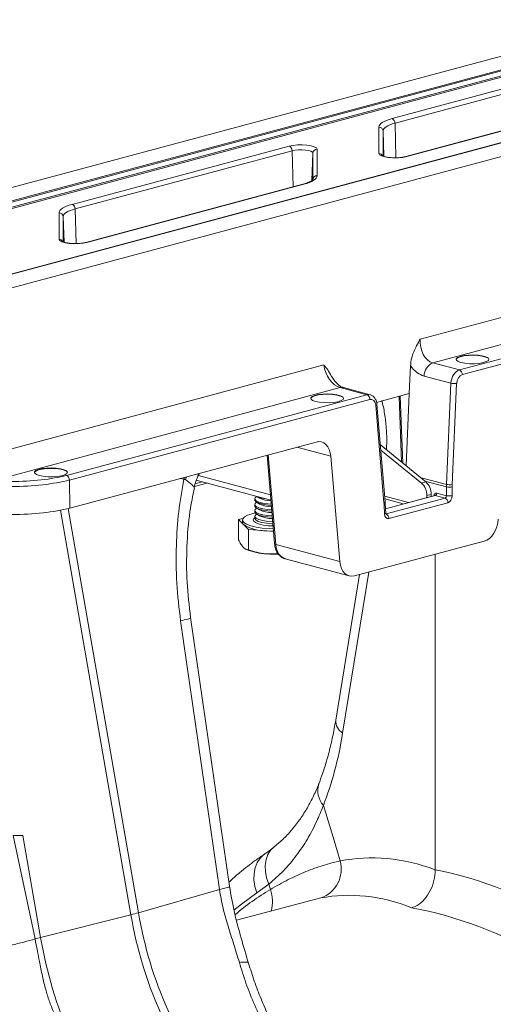
# Model space of a CAD drawing. Units: millimetres. Extents: x -1371 to 9757, y 3708 to 8079.
# Drawn here: x 6794 to 6910, y 5185 to 5424 of the extents above; entities that cross this region are included whole.
import ezdxf

# ---------------------------------------------------------------- set-up
doc = ezdxf.new("R2010")
doc.units = ezdxf.units.MM
doc.linetypes.add('SLD-Solid', pattern=[0])
doc.layers.add('ACO_DRAINAGE', color=7, linetype='SLD-Solid')

# ---------------------------------------------------------------- blocks, each defined once
blk = doc.blocks.new('ACO - 32905 32907 - ISO')
at = {"layer": 'ACO_DRAINAGE', "linetype": 'SLD-Solid', "lineweight": 0}
for p, q in [((80.4, 435.81), (334.31, 503.84)), ((86.58, 434.16), (334.31, 500.53)), ((334.31, 500.21), (86.93, 433.94)), ((87.83, 432.99), (334.31, 499.03)), ((334.31, 498.71), (88.18, 432.77)), ((274.78, 479.82), (327.54, 493.96)), ((328.25, 492.84), (275.49, 478.7)), ((330.84, 484.71), (278.08, 470.57)), ((331.1, 484.71), (278.34, 470.57)), ((334.31, 482.81), (119.53, 425.26)), ((119.79, 425.26), (334.31, 482.74)), ((125.96, 423.61), (334.31, 479.43)), ((271.78, 478.32), (272.04, 478.6)), ((272.04, 478.6), (272.4, 478.87)), ((272.4, 478.87), (272.86, 479.13)), ((272.86, 479.13), (273.42, 479.38)), ((273.42, 479.38), (274.06, 479.61)), ((274.06, 479.61), (274.78, 479.82)), ((274.83, 478.51), (274.25, 478.3)), ((275.49, 478.7), (274.83, 478.51)), ((275.7, 470.3), (275.49, 478.7)), ((271.57, 477.74), (271.62, 478.03)), ((271.57, 471.32), (271.57, 477.74)), ((271.62, 478.03), (271.78, 478.32)), ((272.62, 477.08), (272.57, 476.82)), ((272.57, 476.82), (272.57, 470.77)), ((272.79, 470.64), (272.57, 476.82)), ((272.76, 477.34), (272.62, 477.08)), ((273, 477.59), (272.76, 477.34)), ((273.33, 477.84), (273, 477.59)), ((273.75, 478.07), (273.33, 477.84)), ((274.25, 478.3), (273.75, 478.07)), ((197, 458.98), (249.76, 473.12)), ((250.47, 472), (197.71, 457.86)), ((249.76, 473.12), (250.7, 473.3)), ((251.17, 472.14), (250.47, 472)), ((250.69, 463.24), (250.47, 472)), ((250.7, 473.3), (251.79, 473.41)), ((251.99, 472.22), (251.17, 472.14)), ((251.79, 473.41), (252.95, 473.43)), ((252.86, 472.23), (251.99, 472.22)), ((253.7, 472.17), (252.86, 472.23)), ((252.95, 473.43), (254.08, 473.35)), ((254.45, 472.05), (253.7, 472.17)), ((254.08, 473.35), (255.08, 473.19)), ((255.03, 471.88), (254.45, 472.05)), ((255.4, 471.67), (255.03, 471.88)), ((255.08, 473.19), (255.86, 472.96)), ((255.29, 464.81), (255.53, 471.44)), ((255.53, 471.44), (255.4, 471.67)), ((255.53, 465.02), (255.53, 471.44)), ((255.86, 472.96), (256.36, 472.68)), ((256.36, 472.68), (256.53, 472.37)), ((256.53, 472.37), (256.53, 465.95)), ((271.74, 471.01), (271.57, 471.32)), ((272.24, 470.73), (271.74, 471.01)), ((273.02, 470.5), (272.24, 470.73)), ((274.02, 470.34), (273.02, 470.5)), ((275.15, 470.27), (274.02, 470.34)), ((276.31, 470.28), (275.15, 470.27)), ((277.4, 470.39), (276.31, 470.28)), ((278.34, 470.57), (277.4, 470.39)), ((278.08, 470.57), (278.2, 470.59)), ((278.2, 470.59), (278.34, 470.57)), ((254.04, 464.08), (253.32, 463.87)), ((254.68, 464.31), (254.04, 464.08)), ((255.24, 464.56), (254.68, 464.31)), ((255.7, 464.82), (255.24, 464.56)), ((256.06, 465.09), (255.7, 464.82)), ((256.32, 465.37), (256.06, 465.09)), ((256.48, 465.66), (256.32, 465.37)), ((256.53, 465.95), (256.48, 465.66)), ((253.06, 463.87), (200.3, 449.74)), ((253.32, 463.87), (200.56, 449.73)), ((253.06, 463.87), (253.18, 463.89)), ((253.18, 463.89), (253.32, 463.87)), ((193.79, 456.91), (193.84, 457.19)), ((193.79, 450.48), (193.79, 456.91)), ((193.84, 457.19), (194, 457.48)), ((194, 457.48), (194.26, 457.76)), ((194.26, 457.76), (194.62, 458.03)), ((194.62, 458.03), (195.08, 458.29)), ((195.08, 458.29), (195.64, 458.54)), ((195.55, 457), (195.22, 456.75)), ((195.96, 457.24), (195.55, 457)), ((195.64, 458.54), (196.28, 458.77)), ((196.47, 457.46), (195.96, 457.24)), ((196.28, 458.77), (197, 458.98)), ((197.05, 457.67), (196.47, 457.46)), ((197.71, 457.86), (197.05, 457.67)), ((197.92, 449.47), (197.71, 457.86)), ((194.84, 456.24), (194.79, 455.98)), ((194.79, 455.98), (194.79, 449.94)), ((195.01, 449.8), (194.79, 455.98)), ((194.98, 456.5), (194.84, 456.24)), ((195.22, 456.75), (194.98, 456.5)), ((193.96, 450.18), (193.79, 450.48)), ((194.46, 449.89), (193.96, 450.18)), ((195.24, 449.66), (194.46, 449.89)), ((196.24, 449.5), (195.24, 449.66)), ((200.56, 449.73), (199.62, 449.55)), ((200.3, 449.74), (200.42, 449.75)), ((200.42, 449.75), (200.56, 449.73)), ((197.37, 449.43), (196.24, 449.5)), ((198.53, 449.44), (197.37, 449.43)), ((199.62, 449.55), (198.53, 449.44)), ((334.31, 440.37), (281.63, 426.25)), ((284.68, 420.48), (334.31, 433.78)), ((334.31, 430.31), (291.15, 418.75)), ((291.86, 417.62), (334.31, 428.99)), ((290.35, 421.29), (290.37, 421.36)), ((290.37, 421.46), (290.68, 421.77)), ((290.37, 421.36), (290.68, 421.67)), ((290.41, 421.14), (290.37, 421.46)), ((290.81, 420.84), (290.41, 421.14)), ((290.68, 421.77), (291.31, 422.04)), ((290.68, 421.67), (291.31, 421.94)), ((291.31, 422.04), (292.22, 422.25)), ((291.31, 421.94), (292.22, 422.15)), ((292.22, 422.25), (293.31, 422.37)), ((292.22, 422.15), (293.31, 422.28)), ((293.31, 422.37), (294.49, 422.41)), ((293.31, 422.28), (294.49, 422.31)), ((294.49, 422.41), (295.66, 422.35)), ((294.49, 422.31), (295.66, 422.25)), ((295.66, 422.35), (296.72, 422.2)), ((295.66, 422.25), (296.72, 422.1)), ((296.72, 422.2), (297.56, 421.97)), ((296.72, 422.1), (297.56, 421.88)), ((297.56, 421.97), (298.12, 421.69)), ((297.56, 421.88), (298.12, 421.6)), ((298.21, 421.06), (297.73, 420.77)), ((298.12, 421.69), (298.34, 421.38)), ((298.12, 421.6), (298.34, 421.29)), ((298.34, 421.38), (298.21, 421.06)), ((258.16, 419.96), (163.31, 394.55)), ((278.94, 413), (279.24, 419.79)), ((291.15, 418.75), (284.68, 420.48)), ((291.52, 420.58), (290.81, 420.84)), ((292.47, 420.39), (291.52, 420.58)), ((293.6, 420.28), (292.47, 420.39)), ((294.79, 420.27), (293.6, 420.28)), ((295.94, 420.36), (294.79, 420.27)), ((296.95, 420.53), (295.94, 420.36)), ((297.73, 420.77), (296.95, 420.53)), ((282.56, 417.28), (289.07, 415.53)), ((177.08, 391.66), (262.18, 414.46)), ((262.18, 414.46), (268.65, 412.72)), ((269.43, 412.73), (262.96, 414.46)), ((289.07, 415.53), (287.99, 390.95)), ((289.4, 390.89), (290.48, 415.48)), ((268.65, 412.72), (195.6, 393.15)), ((196.3, 392.02), (269.36, 411.59)), ((254.99, 411.82), (255.01, 411.89)), ((255.01, 411.99), (255.32, 412.29)), ((255.01, 411.89), (255.32, 412.2)), ((255.06, 411.67), (255.01, 411.99)), ((255.45, 411.37), (255.06, 411.67)), ((255.32, 412.29), (255.96, 412.56)), ((255.32, 412.2), (255.96, 412.47)), ((255.96, 412.56), (256.86, 412.77)), ((255.96, 412.47), (256.86, 412.68)), ((256.86, 412.77), (257.95, 412.9)), ((256.86, 412.68), (257.95, 412.8)), ((257.95, 412.9), (259.14, 412.94)), ((257.95, 412.8), (259.14, 412.84)), ((259.14, 412.94), (260.31, 412.88)), ((259.14, 412.84), (260.31, 412.78)), ((260.31, 412.88), (261.36, 412.73)), ((260.31, 412.78), (261.36, 412.63)), ((261.36, 412.73), (262.21, 412.5)), ((261.36, 412.63), (262.21, 412.41)), ((262.21, 412.5), (262.76, 412.22)), ((262.21, 412.41), (262.76, 412.12)), ((262.85, 411.59), (262.38, 411.3)), ((262.76, 412.22), (262.99, 411.91)), ((262.76, 412.12), (262.98, 411.82)), ((262.99, 411.91), (262.85, 411.59)), ((271.02, 410.88), (278.94, 413)), ((276.48, 412.34), (277.09, 396.34)), ((277.39, 396.1), (276.76, 412.42)), ((278.17, 395.46), (278.94, 413)), ((256.16, 411.11), (255.45, 411.37)), ((257.12, 410.92), (256.16, 411.11)), ((258.24, 410.81), (257.12, 410.92)), ((259.44, 410.8), (258.24, 410.81)), ((260.59, 410.88), (259.44, 410.8)), ((261.6, 411.05), (260.59, 410.88)), ((262.38, 411.3), (261.6, 411.05)), ((270.8, 410.2), (270.93, 410.26)), ((270.8, 410.2), (272.81, 386.45)), ((270.93, 410.26), (271.02, 410.32)), ((271.02, 410.32), (271.07, 410.38)), ((271.07, 410.38), (271.09, 410.44)), ((273.1, 386.7), (271.09, 410.45)), ((271.09, 410.44), (271.09, 410.45)), ((196.38, 385.2), (256.29, 401.25)), ((251.6, 400), (259.89, 397.78)), ((271.93, 400.53), (282.96, 391.57)), ((244.39, 398.06), (246.2, 376.56)), ((246.49, 376.37), (244.66, 398.14)), ((259.89, 397.78), (262.05, 372.2)), ((272.03, 399.3), (281.9, 391.28)), ((188.78, 394.57), (189.69, 394.78)), ((188.78, 394.47), (189.69, 394.68)), ((189.69, 394.78), (190.78, 394.9)), ((189.69, 394.68), (190.78, 394.81)), ((190.78, 394.9), (191.96, 394.94)), ((190.78, 394.81), (191.96, 394.84)), ((191.96, 394.94), (193.13, 394.88)), ((191.96, 394.84), (193.13, 394.78)), ((193.13, 394.88), (194.19, 394.73)), ((193.13, 394.78), (194.19, 394.63)), ((194.19, 394.73), (195.03, 394.51)), ((187.82, 393.82), (187.84, 393.89)), ((187.84, 393.99), (188.15, 394.3)), ((187.84, 393.89), (188.15, 394.2)), ((187.88, 393.67), (187.84, 393.99)), ((188.28, 393.37), (187.88, 393.67)), ((188.15, 394.3), (188.78, 394.57)), ((188.15, 394.2), (188.78, 394.47)), ((188.98, 393.11), (188.28, 393.37)), ((189.94, 392.92), (188.98, 393.11)), ((191.07, 392.82), (189.94, 392.92)), ((192.26, 392.8), (191.07, 392.82)), ((193.41, 392.89), (192.26, 392.8)), ((194.42, 393.06), (193.41, 392.89)), ((194.19, 394.63), (195.03, 394.41)), ((195.2, 393.3), (194.42, 393.06)), ((195.03, 394.51), (195.59, 394.22)), ((195.03, 394.41), (195.59, 394.13)), ((195.68, 393.59), (195.2, 393.3)), ((195.59, 394.22), (195.81, 393.91)), ((195.59, 394.13), (195.81, 393.82)), ((195.81, 393.91), (195.68, 393.59)), ((223.23, 392.4), (224.15, 392.19)), ((224.15, 392.19), (224.22, 392.66)), ((224.56, 392.11), (224.79, 392.81)), ((227.54, 392.82), (227.92, 393.65)), ((245.2, 388.44), (227.69, 393.13)), ((287.99, 390.95), (281.62, 392.66)), ((196.38, 385.2), (196.3, 392.02)), ((226.71, 390.44), (229.76, 391.26)), ((226.91, 391.13), (228.58, 391.58)), ((227.15, 391.96), (245.31, 387.1)), ((281.9, 391.28), (282.96, 391.57)), ((282.72, 391.76), (287.98, 390.36)), ((287.98, 390.36), (287.98, 388.21)), ((289.39, 388.21), (289.39, 390.36)), ((241.37, 387.49), (241.37, 387.18)), ((241.4, 387.36), (241.45, 387.72)), ((241.45, 387.72), (241.78, 388.02)), ((241.8, 388.04), (241.78, 388.02)), ((241.89, 388.01), (242.54, 387.61)), ((278.76, 386.55), (272.98, 388.1)), ((285.16, 388.27), (273.18, 385.06)), ((273.18, 385.02), (285.29, 388.27)), ((287.65, 387.64), (273.3, 383.79)), ((283.23, 388.24), (284.29, 388.53)), ((283.23, 387.75), (283.23, 388.24)), ((284.29, 388.04), (284.29, 388.53)), ((285.16, 388.27), (285.16, 388.27)), ((285.29, 388.27), (287.65, 387.64)), ((287.98, 388.21), (285.64, 388.83)), ((213.12, 286.92), (195.99, 385.1)), ((241.4, 387.05), (241.37, 387.18)), ((241.37, 386.07), (241.37, 385.76)), ((241.4, 385.62), (241.37, 385.76)), ((241.72, 387), (241.4, 387.36)), ((241.72, 386.69), (241.4, 387.05)), ((241.4, 385.93), (241.45, 386.29)), ((241.72, 385.57), (241.4, 385.93)), ((241.72, 385.27), (241.4, 385.62)), ((241.45, 386.29), (241.78, 386.6)), ((241.45, 384.87), (241.78, 385.17)), ((242.39, 386.68), (241.72, 387)), ((242.39, 386.37), (241.72, 386.69)), ((242.39, 385.26), (241.72, 385.57)), ((242.39, 384.95), (241.72, 385.27)), ((241.78, 386.65), (242.54, 386.18)), ((241.83, 386.62), (241.78, 386.6)), ((241.78, 385.22), (242.54, 384.75)), ((241.83, 385.2), (241.78, 385.17)), ((243.35, 386.43), (242.39, 386.68)), ((243.35, 386.12), (242.39, 386.37)), ((243.35, 385), (242.39, 385.26)), ((244.54, 386.25), (243.35, 386.43)), ((244.54, 385.94), (243.35, 386.12)), ((245.39, 386.18), (244.54, 386.25)), ((245.42, 385.87), (244.54, 385.94)), ((272.81, 386.45), (272.93, 386.5)), ((272.84, 385.92), (272.97, 385.97)), ((272.84, 385.92), (272.92, 383.8)), ((272.93, 386.5), (273.02, 386.56)), ((272.97, 385.97), (273.06, 386.02)), ((273.02, 386.56), (273.08, 386.63)), ((273.04, 387.41), (277.5, 386.22)), ((273.06, 386.02), (273.11, 386.07)), ((273.08, 386.63), (273.1, 386.69)), ((273.1, 386.69), (273.1, 386.7)), ((273.11, 386.07), (273.13, 386.12)), ((273.22, 384), (273.13, 386.12)), ((273.13, 386.12), (273.13, 386.12)), ((274.01, 382.66), (288.36, 386.51)), ((194.13, 384.68), (211.27, 286.43)), ((238.86, 383.07), (238.45, 382.62)), ((239.63, 383.48), (238.86, 383.07)), ((240.72, 383.84), (239.63, 383.48)), ((241.5, 384.03), (240.72, 383.84)), ((240.97, 382.33), (241.16, 382.7)), ((241.16, 382.7), (241.37, 382.87)), ((241.37, 384.64), (241.37, 384.33)), ((241.4, 384.19), (241.37, 384.33)), ((241.37, 383.21), (241.37, 382.71)), ((241.37, 382.7), (241.38, 382.67)), ((241.4, 384.5), (241.45, 384.87)), ((241.72, 384.15), (241.4, 384.5)), ((241.72, 383.84), (241.4, 384.19)), ((241.4, 383.08), (241.45, 383.44)), ((241.72, 382.72), (241.4, 383.08)), ((241.45, 383.44), (241.78, 383.74)), ((242.39, 383.83), (241.72, 384.15)), ((242.39, 383.52), (241.72, 383.84)), ((242.39, 382.4), (241.72, 382.72)), ((241.78, 383.8), (242.54, 383.33)), ((241.83, 383.77), (241.78, 383.74)), ((243.35, 384.69), (242.39, 384.95)), ((243.35, 383.57), (242.39, 383.83)), ((243.35, 383.26), (242.39, 383.52)), ((244.54, 384.82), (243.35, 385)), ((244.54, 384.51), (243.35, 384.69)), ((244.54, 383.39), (243.35, 383.57)), ((244.54, 383.08), (243.35, 383.26)), ((245.51, 384.75), (244.54, 384.82)), ((245.54, 384.44), (244.54, 384.51)), ((245.63, 383.31), (244.54, 383.39)), ((245.66, 383), (244.54, 383.08)), ((272.92, 383.8), (273.05, 383.84)), ((273.05, 383.84), (273.14, 383.89)), ((273.14, 383.89), (273.2, 383.94)), ((273.2, 383.94), (273.22, 384)), ((273.22, 384), (273.22, 384)), ((238.47, 382.66), (237.45, 382.39)), ((237.45, 382.39), (237.45, 377.49)), ((237.45, 382.39), (238.65, 381.19)), ((238.37, 382.33), (238.37, 381.75)), ((238.44, 381.47), (238.37, 381.75)), ((238.45, 382.62), (238.4, 382.15)), ((238.4, 382.15), (238.72, 381.7)), ((238.65, 381.19), (238.44, 381.47)), ((238.65, 381.19), (239.84, 380)), ((238.72, 381.7), (239.41, 381.27)), ((239.41, 381.27), (240.42, 380.89)), ((240.42, 380.89), (241.71, 380.59)), ((241.16, 381.95), (240.97, 382.33)), ((241.2, 381.91), (241.16, 381.95)), ((241.38, 382.67), (241.61, 382.31)), ((241.61, 382.31), (242.19, 381.98)), ((241.71, 380.59), (243.21, 380.36)), ((242.19, 381.98), (243.09, 381.7)), ((243.35, 382.15), (242.39, 382.4)), ((243.09, 381.7), (244.23, 381.5)), ((243.21, 380.36), (244.86, 380.22)), ((244.54, 381.97), (243.35, 382.15)), ((244.23, 381.5), (245.52, 381.39)), ((245.75, 381.88), (244.54, 381.97)), ((245.52, 381.39), (245.79, 381.38)), ((239.84, 380), (239.84, 375.1)), ((239.84, 380), (244.3, 379.68)), ((244.3, 379.68), (245.95, 379.56)), ((245.33, 379.62), (244.3, 379.68)), ((244.86, 380.22), (245.89, 380.19)), ((245.94, 379.61), (245.33, 379.62)), ((246.2, 376.56), (246.22, 376.5)), ((246.22, 376.5), (246.28, 376.45)), ((246.28, 376.45), (246.37, 376.4)), ((246.37, 376.4), (246.49, 376.37)), ((262.05, 372.2), (246.49, 376.37)), ((297.15, 377.16), (265.66, 368.72)), ((239.14, 375.23), (239.36, 375.13)), ((285.26, 297.36), (285.26, 373.97)), ((248.78, 372.88), (264.36, 368.71)), ((266.82, 369.03), (261.07, 333.69)), ((269.11, 369.65), (262.75, 330.55)), ((223.35, 357.82), (232.79, 292.55)), ((235.24, 293.33), (225.79, 358.6)), ((258.06, 312.99), (260.66, 304.47)), ((182.67, 305.65), (184.99, 305.63)), ((187.95, 280.54), (182.67, 305.65)), ((184.99, 305.63), (189.31, 280.88)), ((260.66, 304.47), (262.17, 299.5)), ((245.25, 302.07), (244.57, 301.03)), ((245.94, 302.75), (245.25, 302.07)), ((241.95, 299.11), (241.45, 297.85)), ((242.67, 300.18), (241.95, 299.11)), ((243.59, 301.03), (242.67, 300.18)), ((243.73, 301.13), (243.59, 301.03)), ((244.12, 299.8), (243.92, 298.42)), ((244.57, 301.03), (244.12, 299.8)), ((241.45, 297.85), (241.2, 296.43)), ((243.92, 298.42), (243.96, 296.94)), ((243.96, 296.94), (244.26, 295.4)), ((241.2, 296.43), (241.19, 294.91)), ((241.19, 294.91), (241.42, 293.32)), ((244.26, 295.4), (244.8, 293.84)), ((232.79, 292.55), (213.12, 286.92)), ((241.42, 293.32), (241.9, 291.72)), ((244.8, 293.84), (241.9, 291.72)), ((245.19, 292.57), (244.8, 293.84)), ((254.99, 289.91), (236.94, 285.08)), ((241.9, 291.72), (238.12, 288.97)), ((257.48, 290.49), (255, 289.88)), ((238.12, 288.97), (236.31, 287.51)), ((189.31, 280.88), (211.27, 286.43)), ((187.95, 280.54), (189.31, 280.88))]:
    blk.add_line(p, q, dxfattribs=at)
for centre, radius, start, end in [((274.31, 478.74), 1.17, 357.9657, 66.5743), ((271.59, 476.76), 0.984, 3.1343, 90.9963), ((249.29, 472.04), 1.17, 357.9657, 66.5743), ((256.51, 471.38), 0.984, 89.0037, 176.8657), ((271.58, 470.32), 1, 26.1544, 90.4975), ((256.51, 464.96), 0.984, 89.0037, 176.8657), ((193.81, 455.92), 0.984, 3.1343, 90.9963), ((196.53, 457.91), 1.17, 357.9657, 66.5743), ((193.8, 449.48), 1, 26.1544, 90.4975), ((286.05, 417.28), 3.48, 113.1588, 180.0359), ((290.68, 417.67), 1.18, 357.6332, 66.5319), ((262.58, 413.04), 1.47, 75.2304, 105.8728), ((289.96, 419.85), 4.4, 258.3574, 276.8219), ((268.19, 411.64), 1.18, 357.6332, 66.5319), ((195.13, 392.07), 1.18, 357.6332, 66.5319), ((279.21, 388.3), 4.02, 359.2645, 48.0896), ((280.27, 388.58), 4.02, 359.2645, 48.0896), ((288.68, 393.9), 3.61, 258.7113, 281.2887), ((288.88, 395.26), 4.4, 258.3574, 276.8219), ((244.81, 394.42), 7.04, 245.5915, 264.4125), ((245.51, 394.18), 7.21, 245.6735, 268.4691), ((285.06, 388.81), 0.588, 293.4681, 2.3668), ((287.18, 386.56), 1.18, 357.6332, 66.5319), ((288.68, 391.75), 3.61, 258.7113, 281.2887), ((245.56, 392.87), 7.34, 245.767, 269.1231), ((245.6, 391.56), 7.46, 245.8551, 269.7608), ((245.63, 390.25), 7.58, 245.9381, 270.3838), ((272.84, 382.71), 1.18, 357.6332, 66.5319), ((244.1, 390.23), 10.56, 238.9018, 271.1023), ((245.32, 389.53), 8.66, 241.6004, 273.4316), ((244.82, 388.84), 14.76, 248.2882, 267.9816), ((246.37, 403.38), 29.37, 265.9549, 271.5114), ((264.59, 333.55), 3.52, 177.6912, 238.5305), ((262.2, 316.6), 5.49, 163.2154, 221.0708), ((254.93, 297.54), 7.5, 289.9149, 15.0795), ((277.94, 237.56), 64.02, 120.7622, 130.259), ((237.53, 289.72), 8.17, 342.9471, 20.3968), ((196.25, 346.2), 61.63, 284.1082, 285.8877), ((306.54, 302.27), 96.57, 189.4442, 218.7683), ((308.38, 302.77), 96.57, 189.4442, 218.7683), ((287.98, 297.29), 100.02, 189.4442, 218.7683)]:
    blk.add_arc(centre, radius, start, end, dxfattribs=at)
for centre, major_axis, ratio, start_param, end_param in [((285.17, 425.43), (-0.36, 5.03), 0.705735, 1.358039, 2.902655), ((261.69, 419.14), (-2.06, 4.6), 0.634013, 1.12049, 2.665107), ((283.06, 425.12), (-1.16, 7.94), 0.699792, 2.198967, 2.849015), ((291.19, 415.85), (0.71, 2.91), 0.685751, 0.359284, 1.842814), ((291.9, 415.68), (0.45, 1.95), 0.687857, 0.351383, 1.834913), ((268.69, 409.82), (0.71, 2.91), 0.685751, 6.268117, 6.64247), ((269.4, 409.66), (0.45, 1.95), 0.687857, 5.151038, 6.634568), ((256.38, 396.41), (1.13, 4.87), 0.687857, 5.151038, 6.634568), ((182.16, 396.75), (19, 0), 0.267987, 4.712695, 5.497809), ((182.16, 395.79), (20, 0.01), 0.266719, 4.712528, 5.497643), ((295.05, 392), (2.29, 9.74), 0.687236, 1.837297, 1.898383), ((295.76, 391.83), (2.03, 8.77), 0.687857, 1.834913, 1.895999), ((285.63, 387.86), (-0.226, 0.974), 0.687857, 5.931803, 7.415332), ((285.27, 387.78), (-0.096, 0.491), 0.693583, 5.956261, 6.330944), ((287.62, 388.12), (0.078, 0.495), 0.698378, 3.443052, 4.987668), ((288.33, 387.96), (0.34, 1.46), 0.687857, 3.492975, 5.037592), ((182.24, 388.99), (20, 0), 0.267987, 4.712695, 5.497809), ((266.48, 383.99), (2.03, 8.77), 0.687857, 5.089952, 5.151038), ((273.98, 384.12), (0.34, 1.46), 0.687857, 1.948359, 3.492975), ((297.06, 382), (1.13, 4.87), 0.687857, 3.492975, 4.976505), ((250.01, 377.73), (1.16, 4.86), 0.686605, 2.014202, 3.166373), ((265.57, 373.56), (1.13, 4.87), 0.687857, 2.009446, 3.492975), ((216.73, 367.44), (-15.67, 80.12), 0.559366, 3.861701, 4.128018), ((286.07, 177.11), (-23.92, 122.39), 0.559314, 5.95815, 6.282887), ((284.11, 177.63), (-47.67, 115.43), 0.796468, 5.468964, 5.793702), ((279.52, 175.88), (-21.96, 114.63), 0.550866, 5.948471, 6.284367), ((279.52, 175.88), (-46.1, 107.45), 0.803765, 5.456941, 5.792837)]:
    blk.add_ellipse(centre, major_axis=major_axis, ratio=ratio, start_param=start_param, end_param=end_param, dxfattribs=at)
for points, knots in [([(275.53, 470.31), (275.3, 470.31), (274.72, 470.31), (273.85, 470.39), (273.06, 470.54), (272.59, 470.69), (272.39, 470.81), (272.41, 470.79), (272.42, 470.79)], [0, 0, 0, 0, 0.152129, 0.383017, 0.609415, 0.798477, 0.956512, 1, 1, 1, 1]), ([(278.08, 470.57), (277.96, 470.54), (277.61, 470.46), (276.87, 470.35), (276.1, 470.29), (275.64, 470.3), (275.53, 470.31)], [0, 0, 0, 0, 0.184676, 0.524399, 0.877347, 1, 1, 1, 1]), ([(254.25, 464.27), (254.09, 464.2), (253.76, 464.06), (253.3, 463.94), (253.06, 463.87)], [0, 0, 0, 0, 0.464563, 1, 1, 1, 1]), ([(255.53, 465.02), (255.53, 465.02), (255.52, 465), (255.23, 464.73), (254.79, 464.47), (254.38, 464.32), (254.25, 464.27)], [0, 0, 0, 0, 0.239362, 0.55141, 0.861118, 1, 1, 1, 1]), ([(197.74, 449.47), (197.51, 449.47), (196.94, 449.47), (196.06, 449.55), (195.28, 449.7), (194.81, 449.85), (194.61, 449.97), (194.63, 449.95), (194.64, 449.95)], [0, 0, 0, 0, 0.152129, 0.383017, 0.609415, 0.798477, 0.956512, 1, 1, 1, 1]), ([(200.3, 449.74), (200.18, 449.71), (199.83, 449.62), (199.09, 449.52), (198.32, 449.46), (197.86, 449.46), (197.74, 449.47)], [0, 0, 0, 0, 0.184676, 0.524399, 0.877347, 1, 1, 1, 1]), ([(281.63, 426.25), (281.62, 426.25), (281.32, 425.69), (280.53, 424.26), (279.54, 422.12), (279.32, 420.43), (279.24, 419.79)], [0, 0, 0, 0, 0.002017, 0.279362, 0.727548, 1, 1, 1, 1]), ([(259.97, 417.28), (259.71, 417.8), (259.19, 418.81), (258.49, 419.58), (258.17, 419.96), (258.16, 419.96)], [0, 0, 0, 0, 0.520215, 0.996535, 1, 1, 1, 1]), ([(262.96, 414.46), (262.88, 414.49), (262.64, 414.56), (262.11, 414.84), (261.39, 415.43), (260.7, 416.26), (260.23, 416.92), (260.06, 417.3), (260.06, 417.31)], [0, 0, 0, 0, 0.109322, 0.331951, 0.55067, 0.770559, 0.993875, 1, 1, 1, 1]), ([(271.09, 410.45), (271.07, 410.63), (271.01, 411.11), (270.72, 411.79), (270.19, 412.37), (269.72, 412.69), (269.45, 412.71), (269.43, 412.72)], [0, 0, 0, 0, 0.172673, 0.453783, 0.720142, 0.977478, 1, 1, 1, 1]), ([(272.3, 411.37), (272.54, 410.31), (273.02, 408.17), (273.39, 404.61), (273.53, 401.65), (273.43, 399.82), (273.41, 399.33)], [0, 0, 0, 0, 0.293844, 0.589699, 0.891873, 1, 1, 1, 1]), ([(226.62, 390.12), (226.78, 390.81), (227, 391.76), (227.42, 392.63), (227.54, 392.87)], [0, 0, 0, 0, 0.722107, 1, 1, 1, 1]), ([(227.47, 392.85), (227.56, 393.01), (227.68, 393.25), (227.61, 393.49), (227.59, 393.56)], [0, 0, 0, 0, 0.703137, 1, 1, 1, 1]), ([(224.15, 392.19), (223.69, 389.58), (222.77, 384.34), (222.21, 375.87), (222.26, 366.97), (222.98, 360.87), (223.35, 357.82)], [0, 0, 0, 0, 0.236696, 0.473675, 0.73711, 1, 1, 1, 1]), ([(224.15, 392.19), (224.15, 392.19), (224.23, 392.21), (224.38, 392.21), (224.51, 392.14), (224.56, 392.11)], [0, 0, 0, 0, 0.000094, 0.610518, 1, 1, 1, 1]), ([(224.56, 392.11), (225.11, 391.68), (226.22, 390.83), (226.76, 390.16), (226.57, 390.14), (226.54, 390.13)], [0, 0, 0, 0, 0.458522, 0.919899, 1, 1, 1, 1]), ([(225.79, 358.6), (225.45, 361.47), (224.77, 367.23), (224.78, 375.89), (225.37, 383.61), (226.31, 388.2), (226.7, 390.1)], [0, 0, 0, 0, 0.268976, 0.539052, 0.809876, 1, 1, 1, 1]), ([(273.13, 386.12), (273.13, 386.17), (273.12, 386.36), (273.11, 386.55), (273.1, 386.7)], [0, 0, 0, 0, 0.249919, 1, 1, 1, 1]), ([(241.38, 382.71), (241.37, 382.71), (241.37, 382.71), (241.38, 382.72), (241.38, 382.72)], [0, 0, 0, 0, 0.532062, 1, 1, 1, 1]), ([(273.27, 383.74), (273.27, 383.74), (273.28, 383.73), (273.25, 383.79), (273.22, 383.89), (273.22, 383.97), (273.22, 384)], [0, 0, 0, 0, 0.192266, 0.520982, 0.847471, 1, 1, 1, 1]), ([(238.65, 375.61), (238.62, 375.63), (238.4, 375.86), (238, 376.41), (237.63, 377.13), (237.45, 377.49)], [0, 0, 0, 0, 0.070086, 0.530782, 1, 1, 1, 1]), ([(239.84, 375.1), (239.65, 375.1), (239.25, 375.1), (238.85, 375.44), (238.65, 375.61)], [0, 0, 0, 0, 0.495458, 1, 1, 1, 1]), ([(246.2, 376.56), (246.23, 376.33), (246.3, 375.71), (246.62, 374.75), (247.21, 373.83), (247.99, 373.19), (248.6, 372.86), (248.95, 372.85), (248.97, 372.85)], [0, 0, 0, 0, 0.122443, 0.349152, 0.577661, 0.776849, 0.990768, 1, 1, 1, 1]), ([(244.3, 374.09), (244.2, 374.1), (243.4, 374.16), (241.89, 374.42), (240.53, 374.87), (239.84, 375.1)], [0, 0, 0, 0, 0.070086, 0.530782, 1, 1, 1, 1]), ([(247.04, 374.19), (246.89, 374.16), (245.99, 374.01), (245.07, 374.05), (244.3, 374.09)], [0, 0, 0, 0, 0.173509, 1, 1, 1, 1]), ([(225.7, 358.58), (225.73, 358.57), (225.91, 358.51), (225.19, 358.25), (223.95, 357.96), (223.35, 357.82)], [0, 0, 0, 0, 0.096297, 0.560567, 1, 1, 1, 1]), ([(261.07, 333.69), (260.95, 333), (260.61, 330.97), (259.92, 327.75), (258.97, 324.09), (257.97, 320.9), (257.25, 319.01), (256.94, 318.19)], [0, 0, 0, 0, 0.122408, 0.355893, 0.588937, 0.821542, 1, 1, 1, 1]), ([(256.92, 318.19), (256.9, 318.12), (256.49, 316.97), (255.52, 314.91), (254.01, 312.03), (252.28, 309.39), (250.36, 306.94), (248.25, 304.7), (246.69, 303.4), (245.93, 302.77)], [0, 0, 0, 0, 0.009656, 0.171712, 0.334731, 0.499077, 0.665025, 0.836127, 1, 1, 1, 1]), ([(258.06, 312.99), (257.54, 311.69), (256.4, 308.82), (254.23, 304.72), (251.53, 300.7), (248.43, 297), (246.01, 294.9), (244.8, 293.84)], [0, 0, 0, 0, 0.169666, 0.373402, 0.578587, 0.788458, 1, 1, 1, 1]), ([(245.94, 302.79), (245.46, 302.39), (244.72, 301.79), (243.97, 301.3), (243.72, 301.14)], [0, 0, 0, 0, 0.659749, 1, 1, 1, 1]), ([(243.72, 301.12), (242.98, 300.61), (240.94, 299.21), (238.04, 296.98), (235.96, 295.11), (235.09, 294.32)], [0, 0, 0, 0, 0.245959, 0.683055, 1, 1, 1, 1]), ([(245.19, 292.57), (246.65, 293.39), (249.56, 295.04), (253.85, 296.96), (258.08, 298.52), (260.81, 299.17), (262.17, 299.5)], [0, 0, 0, 0, 0.247078, 0.495309, 0.747067, 1, 1, 1, 1]), ([(285.26, 297.36), (285.2, 296.48), (285.08, 294.74), (284.11, 292.2), (282.69, 290.07), (281.07, 288.68), (279.97, 288.28), (279.52, 288.12)], [0, 0, 0, 0, 0.210468, 0.420896, 0.632583, 0.847463, 1, 1, 1, 1]), ([(235.14, 293.31), (235.18, 293.3), (235.35, 293.24), (234.63, 292.98), (233.39, 292.69), (232.79, 292.55)], [0, 0, 0, 0, 0.096297, 0.560567, 1, 1, 1, 1]), ([(232.79, 292.55), (233.06, 291.05), (233.59, 288.04), (234.87, 283.62), (236.3, 279.23), (237.19, 276.3), (237.64, 274.84)], [0, 0, 0, 0, 0.2486848, 0.4988577, 0.7496635, 1, 1, 1, 1]), ([(239.86, 274.64), (239.26, 276.68), (238.05, 280.75), (236.35, 286.97), (235.61, 291.21), (235.24, 293.33)], [0, 0, 0, 0, 0.332912, 0.666249, 1, 1, 1, 1]), ([(187.95, 280.54), (187.08, 280.28), (185.3, 279.76), (182.04, 279.01), (178.75, 278.38), (176.9, 278.14), (176, 278.02)], [0, 0, 0, 0, 0.243129, 0.5, 0.756871, 1, 1, 1, 1]), ([(192.49, 262.74), (192.11, 263.66), (191.36, 265.47), (190.48, 268.42), (189.71, 271.62), (189.08, 274.76), (188.52, 277.77), (188.15, 279.59), (187.95, 280.54)], [0, 0, 0, 0, 0.161312, 0.320021, 0.501168, 0.696513, 0.841275, 1, 1, 1, 1]), ([(239.79, 274.62), (239.8, 274.65), (239.88, 274.85), (239.22, 274.97), (238.17, 274.88), (237.64, 274.84)], [0, 0, 0, 0, 0.096783, 0.548391, 1, 1, 1, 1]), ([(237.64, 274.84), (238.15, 273.16), (239.25, 269.61), (241.32, 264.39), (243.82, 259.17), (246.7, 254.13), (248.94, 251.01), (250.06, 249.45)], [0, 0, 0, 0, 0.181054, 0.382195, 0.584702, 0.791581, 1, 1, 1, 1]), ([(252.5, 249.08), (252.18, 249.49), (250.97, 251.04), (249.05, 253.95), (246.77, 257.79), (244.71, 261.81), (242.87, 265.98), (241.24, 270.26), (240.33, 273.19), (239.88, 274.65)], [0, 0, 0, 0, 0.056595, 0.215179, 0.373342, 0.530965, 0.687968, 0.845629, 1, 1, 1, 1])]:
    blk.add_open_spline(points, degree=3, knots=knots, dxfattribs=at)
blk = doc.blocks.new('A$C089A6F8E')
at = {"layer": 'ACO_DRAINAGE'}
blk.add_blockref('ACO - 32905 32907 - ISO', (1543.7227, 1203.4466), dxfattribs=at)

msp = doc.modelspace()

# ---------------------------------------------------------------- block references
msp.add_blockref('A$C089A6F8E', (5066.5353, 3716.6489))

doc.saveas('drawing.dxf')
